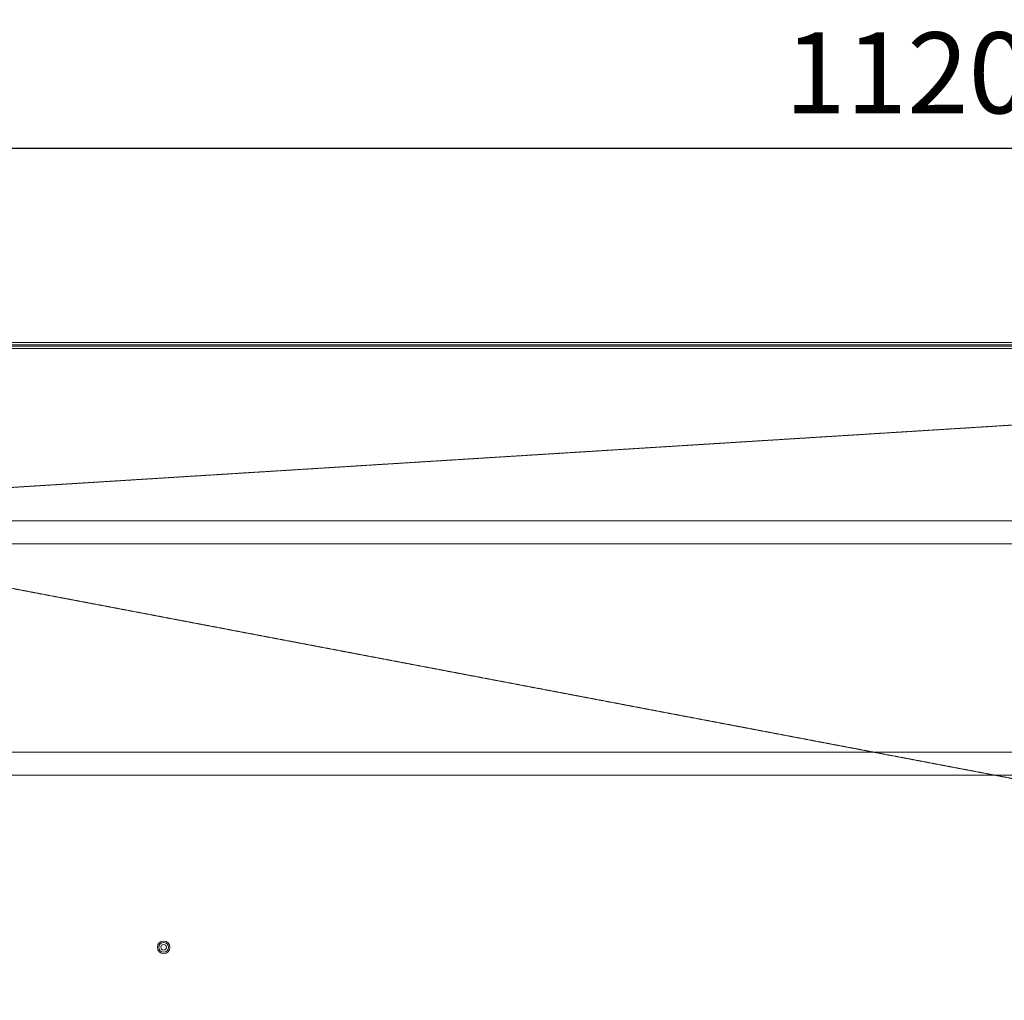
# Model space of a CAD drawing. Extents: x -1055 to 3039, y 30128 to 32416.
# Drawn here: x 1075 to 1500, y 30434 to 30858 of the extents above; entities that cross this region are included whole.
import ezdxf

# ---------------------------------------------------------------- set-up
doc = ezdxf.new("R2010")
doc.units = 0
doc.header["$MEASUREMENT"] = 0
doc.header["$PDMODE"] = 98
doc.header["$PDSIZE"] = -5
doc.linetypes.add('HIDDEN2', pattern=[0.1875, 0.125, -0.0625])
doc.layers.get('0').update_dxf_attribs({"linetype": 'CONTINUOUS'})
doc.layers.get('DEFPOINTS').update_dxf_attribs({"linetype": 'CONTINUOUS'})
doc.styles.get("Standard").update_dxf_attribs({"font": 'ISOCP'})
doc.dimstyles.new('COTA', dxfattribs={"dimtxt": 35, "dimasz": 35, "dimexe": 0.2, "dimexo": 0.1, "dimgap": 15, "dimtad": 1, "dimdec": 5, "dimdsep": 46, "dimtxsty": 'Standard', "dimcen": 35, "dimclrd": 8, "dimclre": 8, "dimclrt": 1, "dimadec": 0, "dimazin": 0, "dimtfac": 1, "dimtdec": 5, "dimtofl": 0, "dimtmove": 0, "dimatfit": 3, "dimfxl": 1, "dimtvp": 1, "dimtolj": 1, "dimtzin": 0, "dimarcsym": 0})

# ---------------------------------------------------------------- blocks, each defined once
blk = doc.blocks.new('*D39')
at = {"color": 8, "lineweight": -2, "transparency": 16777216}
for p, q in [((898.44, 30642.77), (898.44, 30802.24)), ((933.44, 30802.04), (1983.55, 30802.04)), ((2018.55, 30717.06), (2018.55, 30802.24))]:
    blk.add_line(p, q, dxfattribs=at)
at = {"color": 8, "transparency": 16777216}
for points in [[(933.44, 30807.88), (933.44, 30796.21), (898.44, 30802.04)], [(1983.55, 30807.88), (1983.55, 30796.21), (2018.55, 30802.04)]]:
    blk.add_solid(points, dxfattribs=at)
at = {"layer": 'DEFPOINTS', "color": 0, "transparency": 16777216}
for p in [(2018.55, 30802.04), (2018.55, 30716.96), (898.44, 30642.67)]:
    blk.add_point(p, dxfattribs=at)
at = {"color": 1, "transparency": 16777216, "insert": (1458.49, 30834.55), "char_height": 35, "attachment_point": 5}
blk.add_mtext('\\A1;1120', dxfattribs=at)

msp = doc.modelspace()

# ---------------------------------------------------------------- linework, layer by layer
at = {"color": 7, "linetype": 'Continuous', "lineweight": 15}
for p, q in [((717.92639, 30717.971334), (1874.926395, 30717.971334)), ((717.92639, 30716.971334), (1874.926395, 30716.971334)), ((722.126371, 30716.371334), (1869.126386, 30716.371334)), ((1869.126386, 30715.361334), (-70.873627, 30715.361334)), ((2002.93631, 30640.966331), (-205.063634, 30640.966331)), ((2002.93631, 30630.966333), (-205.063634, 30630.966333)), ((2002.93631, 30540.966337), (-205.063634, 30540.966337)), ((2002.93631, 30530.966331), (-205.063634, 30530.966331))]:
    msp.add_line(p, q, dxfattribs=at)
at = {"color": 8, "linetype": 'Continuous', "lineweight": 15}
msp.add_line((1874.926395, 30716.961334), (717.92639, 30716.961334), dxfattribs=at)
at = {"color": 7, "linetype": 'HIDDEN2', "lineweight": 15, "flags": 128}
for points in [[(2008.439965, 30713.70114), (1747.777767, 30697.47105), (1468.320913, 30680.069191), (929.12919, 30646.483464)], [(929.114646, 30638.743778), (1468.320555, 30536.285748), (1743.397541, 30484.02003), (2008.439965, 30433.661227)]]:
    msp.add_lwpolyline(points, dxfattribs=at)
at = {"color": 7, "linetype": 'Continuous', "lineweight": 15}
for radius in [2.7, 2.092833, 1.198896]:
    msp.add_circle((1136.936373, 30456.581334), radius, dxfattribs=at)

# ---------------------------------------------------------------- dimensions: what is measured, and where the dimension line sits
dim = msp.add_linear_dim(base=(2018.54629, 30802.041925), p1=(898.436375, 30642.671326), p2=(2018.54629, 30716.961334), text='1120', dimstyle='COTA', override={"dimarcsym": 1})
dim.commit()
dim.dimension.update_dxf_attribs({"geometry": '*D39', "text_midpoint": (1458.491332, 30834.54537)})

doc.saveas('drawing.dxf')
